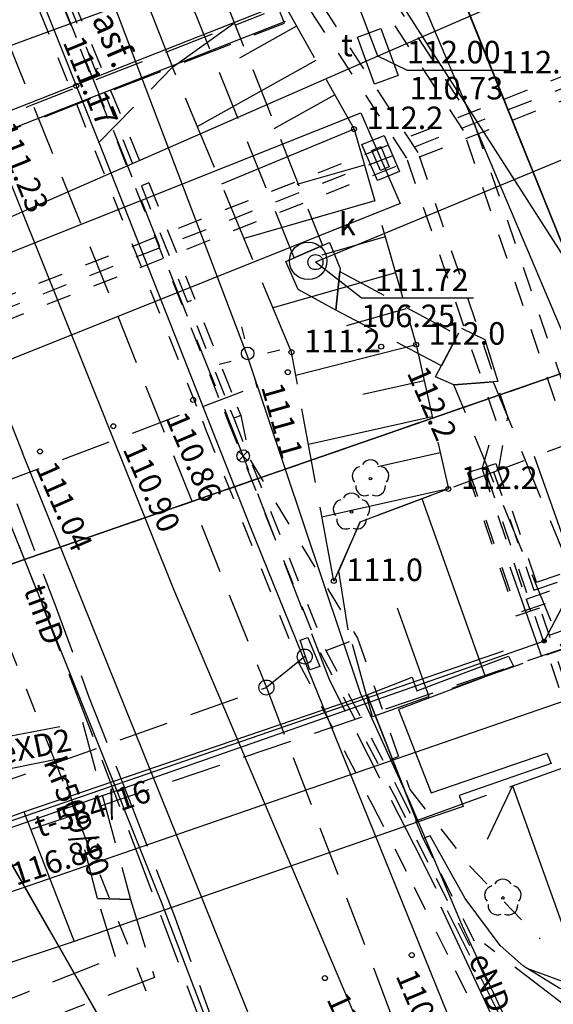
# Model space of a CAD drawing. Units: millimetres. Extents: x 7500003 to 7506911, y 5761194 to 5771171.
# Drawn here: x 7504597 to 7504619, y 5765136 to 5765175 of the extents above; entities that cross this region are included whole.
import ezdxf

# ---------------------------------------------------------------- set-up
doc = ezdxf.new("R2010")
doc.units = ezdxf.units.MM
doc.header["$MEASUREMENT"] = 0
for name, pattern in [('4001', [0]), ('4002', [2, 1, -1]), ('4003', [3, 2, -1]), ('4004', [4, 3, -1]), ('4010', [5, 3, -2])]:
    doc.linetypes.add(name, pattern=pattern)
doc.layers.get('0').update_dxf_attribs({"color": 15, "linetype": 'CONTINUOUS'})
for name, color, linetype in [('1', 7, 'CONTINUOUS'), ('1361', 5, 'CONTINUOUS'), ('1363', 5, 'CONTINUOUS'), ('1383', 1, 'CONTINUOUS'), ('1422', 3, 'CONTINUOUS'), ('1722', 9, 'CONTINUOUS'), ('1723', 9, 'CONTINUOUS'), ('1724', 9, 'CONTINUOUS'), ('1753', 6, 'CONTINUOUS'), ('1766', 1, 'CONTINUOUS'), ('1811', 8, 'CONTINUOUS'), ('1812', 8, 'CONTINUOUS'), ('4382', 4, 'CONTINUOUS'), ('4389', 1, 'CONTINUOUS'), ('4511', 8, 'CONTINUOUS'), ('4512', 8, 'CONTINUOUS'), ('4513', 8, 'CONTINUOUS'), ('4516', 1, 'CONTINUOUS'), ('4521', 8, 'CONTINUOUS'), ('4711', 4, 'CONTINUOUS'), ('4721', 9, 'CONTINUOUS'), ('4724', 9, 'CONTINUOUS'), ('4734', 6, 'CONTINUOUS'), ('4741', 2, 'CONTINUOUS'), ('4751', 6, 'CONTINUOUS'), ('4754', 6, 'CONTINUOUS'), ('4761', 1, 'CONTINUOUS'), ('4764', 1, 'CONTINUOUS'), ('4791', 7, 'CONTINUOUS'), ('5214', 7, 'CONTINUOUS'), ('5216', 7, 'CONTINUOUS'), ('5230', 5, 'CONTINUOUS'), ('5314', 1, 'CONTINUOUS'), ('5551', 8, 'CONTINUOUS'), ('5702', 7, 'CONTINUOUS'), ('5703', 7, 'CONTINUOUS'), ('5721', 9, 'CONTINUOUS'), ('5722', 9, 'CONTINUOUS'), ('5724', 9, 'CONTINUOUS'), ('5761', 1, 'CONTINUOUS'), ('5852', 8, 'CONTINUOUS'), ('6720', 9, 'CONTINUOUS'), ('6721', 9, 'CONTINUOUS'), ('6750', 6, 'CONTINUOUS'), ('6751', 6, 'CONTINUOUS'), ('6761', 1, 'CONTINUOUS'), ('6801', 8, 'CONTINUOUS'), ('Linie_napowietrzne', 184, 'CONTINUOUS'), ('Projekty', 1, 'CONTINUOUS'), ('Roslinnosc', 104, 'CONTINUOUS'), ('Rzezba', 8, 'CONTINUOUS'), ('Uz_Energia', 1, 'CONTINUOUS')]:
    doc.layers.add(name, color=color, linetype=linetype)
doc.layers.add('_S_msc', color=7, linetype='CONTINUOUS', lineweight=30)
doc.styles.get("Standard").update_dxf_attribs({"font": 'Simplex.SHX', "width": 0.75})

# ---------------------------------------------------------------- blocks, each defined once
blk = doc.blocks.new('1422')
at = {"layer": 'Roslinnosc', "color": 104, "linetype": 'Continuous'}
blk.add_circle((0, 0), 0.1, dxfattribs=at)
for centre, start, end in [((-0.71, 0.23), -257.5, -138.25), ((0, 0.75), 30.19, -210.23), ((0.71, 0.23), -41.7, 77.49), ((-0.44, -0.61), -185.67, -66.55), ((0.44, -0.61), -113.76, 5.74)]:
    blk.add_arc(centre, 0.75, start, end, dxfattribs=at)
blk = doc.blocks.new('1811')
at = {"layer": 'Rzezba', "color": 8, "linetype": 'Continuous'}
blk.add_circle((0, 0), 0.2, dxfattribs=at)
blk = doc.blocks.new('1766')
at = {"layer": 'Uz_Energia', "color": 1, "linetype": 'Continuous'}
for radius in [0.16, 0.08]:
    blk.add_circle((0, 0), radius, dxfattribs=at)
blk = doc.blocks.new('1812')
at = {"layer": 'Rzezba', "color": 8, "linetype": 'Continuous'}
blk.add_circle((0, 0), 0.2, dxfattribs=at)
blk = doc.blocks.new('1383')
at = {"layer": 'Projekty', "color": 1, "linetype": 'Continuous'}
for p, q in [((-0.35, 0.35), (0.35, -0.35)), ((0.35, 0.35), (-0.35, -0.35))]:
    blk.add_line(p, q, dxfattribs=at)
blk.add_circle((0, 0), 0.5, dxfattribs=at)
blk = doc.blocks.new('1361')
at = {"layer": 'Linie_napowietrzne', "color": 184, "linetype": 'Continuous'}
blk.add_circle((0, 0), 0.5, dxfattribs=at)
blk = doc.blocks.new('1363')
at = {"layer": 'Linie_napowietrzne', "color": 184, "linetype": 'Continuous'}
for p, q in [((0, 1.5), (0, 2.5)), ((-1.5, 0), (-2.5, 0)), ((1.5, 0), (2.5, 0)), ((0, -1.5), (0, -2.5))]:
    blk.add_line(p, q, dxfattribs=at)

msp = doc.modelspace()

# ---------------------------------------------------------------- linework, layer by layer
at = {"layer": '1722', "color": 9, "linetype": 'Continuous'}
msp.add_circle((7504608.893, 5765165.526), 0.75, dxfattribs=at)
at = {"layer": '1723', "color": 9, "linetype": 'Continuous'}
msp.add_circle((7504609.183, 5765165.476), 0.3, dxfattribs=at)
at = {"layer": '1724', "color": 9, "linetype": 'Continuous'}
for centre in [(7504608.753, 5765149.706), (7504607.223, 5765148.466)]:
    msp.add_circle(centre, 0.3, dxfattribs=at)
at = {"layer": '1753', "color": 6, "linetype": 'Continuous'}
msp.add_lwpolyline([(7504612.485, 5765172.938), (7504611.546, 5765172.595), (7504610.861, 5765174.474), (7504611.8, 5765174.817), (7504612.485, 5765172.938)], dxfattribs=at)
at = {"layer": '4382', "color": 4, "linetype": '4001'}
msp.add_line((7504611.714, 5765184.436), (7504620.863, 5765161.665), dxfattribs=at)
at = {"layer": '4389', "color": 1, "linetype": '4002'}
for p, q in [((7504613.293, 5765169.855), (7504605.684, 5765181.536)), ((7504612.833, 5765169.636), (7504605.264, 5765181.256)), ((7504608.904, 5765181.166), (7504615.553, 5765170.955)), ((7504615.103, 5765170.735), (7504608.484, 5765180.896)), ((7504598.533, 5765177.816), (7504602.223, 5765168.526)), ((7504598.703, 5765177.886), (7504602.523, 5765168.646)), ((7504598.293, 5765177.726), (7504601.993, 5765168.436)), ((7504619.503, 5765173.085), (7504550.423, 5765145.727)), ((7504600.493, 5765173.216), (7504600.373, 5765173.176)), ((7504619.673, 5765172.665), (7504550.593, 5765145.307)), ((7504619.833, 5765172.245), (7504550.753, 5765144.887)), ((7504618.763, 5765159.935), (7504615.103, 5765170.735)), ((7504615.553, 5765170.955), (7504619.233, 5765160.125)), ((7504616.403, 5765159.135), (7504612.833, 5765169.636)), ((7504616.873, 5765159.295), (7504613.293, 5765169.855)), ((7504601.993, 5765168.436), (7504605.543, 5765159.486)), ((7504602.523, 5765168.646), (7504602.223, 5765168.526)), ((7504602.223, 5765168.526), (7504605.773, 5765159.576)), ((7504602.523, 5765168.646), (7504606.053, 5765159.696)), ((7504604.213, 5765163.936), (7504604.063, 5765163.876)), ((7504606.053, 5765159.696), (7504606.193, 5765159.346)), ((7504605.543, 5765159.486), (7504605.683, 5765159.136)), ((7504605.773, 5765159.576), (7504605.913, 5765159.236)), ((7504606.193, 5765159.346), (7504605.913, 5765159.236)), ((7504606.193, 5765159.346), (7504606.573, 5765157.566)), ((7504616.493, 5765157.155), (7504616.873, 5765159.295)), ((7504605.683, 5765159.136), (7504609.373, 5765149.866)), ((7504605.913, 5765159.236), (7504609.573, 5765150.006)), ((7504615.843, 5765157.205), (7504616.403, 5765159.135)), ((7504606.573, 5765157.566), (7504610.863, 5765150.436)), ((7504615.833, 5765157.235), (7504616.393, 5765157.425)), ((7504616.393, 5765157.425), (7504618.013, 5765152.675)), ((7504615.833, 5765157.235), (7504615.263, 5765157.045)), ((7504615.263, 5765157.045), (7504617.203, 5765151.335)), ((7504615.343, 5765157.065), (7504617.253, 5765151.435)), ((7504615.833, 5765157.235), (7504617.603, 5765152.005)), ((7504616.013, 5765156.995), (7504622.732, 5765137.235)), ((7504616.303, 5765157.095), (7504623.012, 5765137.325)), ((7504617.913, 5765152.355), (7504622.173, 5765153.805)), ((7504618.013, 5765152.675), (7504621.893, 5765153.995)), ((7504617.603, 5765152.005), (7504622.623, 5765153.715)), ((7504617.203, 5765151.335), (7504620.273, 5765152.375)), ((7504620.253, 5765152.455), (7504617.253, 5765151.435)), ((7504617.603, 5765152.005), (7504617.773, 5765151.525)), ((7504609.613, 5765149.946), (7504610.863, 5765150.436)), ((7504610.863, 5765150.436), (7504612.953, 5765144.386)), ((7504609.373, 5765149.866), (7504612.323, 5765144.166)), ((7504609.573, 5765150.006), (7504612.513, 5765144.336)), ((7504612.213, 5765145.596), (7504612.493, 5765145.706)), ((7504612.513, 5765144.336), (7504614.193, 5765141.025)), ((7504612.953, 5765144.386), (7504615.343, 5765141.335)), ((7504612.323, 5765144.166), (7504614.003, 5765140.845)), ((7504615.343, 5765141.335), (7504618.153, 5765138.415)), ((7504614.003, 5765140.845), (7504615.652, 5765137.515)), ((7504614.193, 5765141.025), (7504615.842, 5765137.685)), ((7504615.652, 5765137.515), (7504616.522, 5765135.735))]:
    msp.add_line(p, q, dxfattribs=at)
at = {"layer": '4511', "color": 8, "linetype": '4003'}
msp.add_line((7504600.513, 5765170.246, 111.09), (7504603.473, 5765173.276, 111.42), dxfattribs=at)
at = {"layer": '4512', "color": 8, "linetype": '4001'}
for p, q in [((7504588.274, 5765180.846), (7504597.473, 5765157.856)), ((7504601.523, 5765178.206, 111.57), (7504603.473, 5765173.276, 111.42)), ((7504600.523, 5765170.286), (7504597.543, 5765177.776)), ((7504606.593, 5765154.856, 110.715), (7504600.523, 5765170.286, 110.985)), ((7504604.703, 5765139.896), (7504597.473, 5765157.856)), ((7504615.212, 5765133.585, 110.435), (7504606.593, 5765154.856, 110.715)), ((7504613.052, 5765119.276), (7504604.703, 5765139.896))]:
    msp.add_line(p, q, dxfattribs=at)
at = {"layer": '4513', "color": 8, "linetype": '4004'}
for p, q in [((7504611.033, 5765170.176), (7504611.933, 5765170.536)), ((7504611.933, 5765170.536), (7504612.543, 5765169.096)), ((7504611.663, 5765168.736), (7504611.033, 5765170.176)), ((7504612.543, 5765169.096), (7504611.663, 5765168.736)), ((7504622.712, 5765133.035, 110.745), (7504615.933, 5765138.215, 110.755))]:
    msp.add_line(p, q, dxfattribs=at)
at = {"layer": '4516', "color": 1, "linetype": '4002'}
for p, q in [((7504597.413, 5765177.376), (7504601.103, 5765168.086)), ((7504601.103, 5765168.086), (7504604.663, 5765159.136)), ((7504604.663, 5765159.136), (7504604.793, 5765158.796)), ((7504604.793, 5765158.796), (7504608.493, 5765149.496)), ((7504598.733, 5765145.616), (7504595.043, 5765154.916)), ((7504608.493, 5765149.496), (7504611.443, 5765143.796)), ((7504599.833, 5765142.856), (7504598.733, 5765145.616)), ((7504611.443, 5765143.796), (7504613.123, 5765140.486)), ((7504602.422, 5765136.326), (7504599.833, 5765142.856)), ((7504613.123, 5765140.486), (7504614.772, 5765137.155)), ((7504614.772, 5765137.155), (7504615.642, 5765135.385)), ((7504605.912, 5765126.956), (7504602.422, 5765136.326))]:
    msp.add_line(p, q, dxfattribs=at)
at = {"layer": '4521', "color": 8, "linetype": '4001'}
msp.add_line((7504596.973, 5765140.286, 116.86), (7504628.303, 5765151.115, 116.77), dxfattribs=at)
at = {"layer": '4711', "color": 4, "linetype": '4001'}
msp.add_line((7504641.714, 5765190.565), (7504582.873, 5765168.946), dxfattribs=at)
at = {"layer": '4721', "color": 9, "linetype": '4001'}
msp.add_line((7504623.543, 5765171.435), (7504609.183, 5765165.476), dxfattribs=at)
at = {"layer": '4724', "color": 9, "linetype": '4003'}
for p, q in [((7504589.014, 5765193.956), (7504607.223, 5765148.466)), ((7504608.753, 5765149.706), (7504607.223, 5765148.466)), ((7504592.903, 5765143.336), (7504607.223, 5765148.466)), ((7504607.223, 5765148.466), (7504620.752, 5765112.975))]:
    msp.add_line(p, q, dxfattribs=at)
at = {"layer": '4734', "color": 6, "linetype": '4003'}
for p, q in [((7504607.949, 5765175.036), (7504594.669, 5765208.14)), ((7504550.154, 5765153.024), (7504607.146, 5765175.419)), ((7504550.841, 5765152.734), (7504607.949, 5765175.036))]:
    msp.add_line(p, q, dxfattribs=at)
at = {"layer": '4741', "color": 2, "linetype": '4001'}
for p, q in [((7504587.874, 5765191.356), (7504603.503, 5765152.406)), ((7504610.233, 5765179.526), (7504620.753, 5765163.105)), ((7504603.503, 5765152.406), (7504611.822, 5765132.836))]:
    msp.add_line(p, q, dxfattribs=at)
at = {"layer": '4751', "color": 6, "linetype": '4001'}
for p, q in [((7504611.673, 5765173.706), (7504605.244, 5765190.756)), ((7504610.234, 5765183.526, 108.3), (7504619.853, 5765160.755, 110.32)), ((7504629.994, 5765181.685), (7504611.673, 5765173.706)), ((7504611.673, 5765173.706), (7504585.553, 5765162.266)), ((7504596.863, 5765155.306), (7504603.013, 5765139.896)), ((7504603.013, 5765139.896), (7504609.012, 5765124.176))]:
    msp.add_line(p, q, dxfattribs=at)
at = {"layer": '4754', "color": 6, "linetype": '4003'}
for p, q in [((7504597.253, 5765155.826), (7504598.773, 5765151.756)), ((7504598.063, 5765152.306), (7504596.903, 5765155.246)), ((7504600.063, 5765147.116), (7504598.063, 5765152.306)), ((7504598.773, 5765151.756), (7504600.113, 5765148.126)), ((7504575.062, 5765135.066), (7504620.183, 5765150.395)), ((7504600.113, 5765148.126), (7504601.733, 5765143.986)), ((7504602.433, 5765140.886), (7504600.063, 5765147.116)), ((7504601.733, 5765143.986), (7504603.523, 5765139.386)), ((7504604.752, 5765134.666), (7504602.433, 5765140.886)), ((7504603.523, 5765139.386), (7504605.412, 5765134.186))]:
    msp.add_line(p, q, dxfattribs=at)
at = {"layer": '4761', "color": 1, "linetype": '4001'}
for p, q in [((7504595.904, 5765189.566), (7504606.453, 5765161.726)), ((7504606.453, 5765161.726), (7504610.973, 5765148.256)), ((7504622.933, 5765159.125), (7504618.323, 5765150.325)), ((7504618.323, 5765150.325), (7504596.333, 5765142.626)), ((7504610.973, 5765148.256), (7504612.923, 5765143.946)), ((7504612.923, 5765143.946), (7504615.043, 5765138.935)), ((7504614.193, 5765139.695), (7504617.392, 5765132.835)), ((7504615.043, 5765138.935), (7504618.622, 5765131.275))]:
    msp.add_line(p, q, dxfattribs=at)
at = {"layer": '4764', "color": 1, "linetype": '4003'}
for p, q in [((7504606.293, 5765157.726), (7504598.393, 5765177.576)), ((7504576.623, 5765149.086), (7504606.293, 5765160.316)), ((7504609.753, 5765148.746), (7504606.293, 5765157.726)), ((7504618.523, 5765150.555), (7504626.803, 5765153.465)), ((7504613.133, 5765142.176), (7504609.753, 5765148.746)), ((7504620.722, 5765127.015), (7504613.133, 5765142.176))]:
    msp.add_line(p, q, dxfattribs=at)
at = {"layer": '4791', "color": 7, "linetype": '4001'}
for p, q in [((7504575.342, 5765135.646, 116.335), (7504616.703, 5765149.935, 116.775)), ((7504617.732, 5765137.205, 111.825), (7504620.532, 5765136.175, 111.875))]:
    msp.add_line(p, q, dxfattribs=at)
at = {"layer": '5214', "color": 7, "linetype": '4010'}
for points in [[(7504442.832, 5765941.93, 0), (7504448.538, 5765791.389, 0), (7504453.574, 5765605.599, 0), (7504457.962, 5765539.909, 0), (7504469.27, 5765472.649, 0), (7504475.23, 5765437.369, 0), (7504534.066, 5765290.657, 0), (7504586.503, 5765159.896, 0), (7504590.893, 5765152.146, 0), (7504603.522, 5765130.076, 0), (7504621.151, 5765084.095, 0), (7504591.191, 5765080.206, 0), (7504562.671, 5765076.527, 0), (7504134.74, 5765021.167, 0), (7504134.29, 5765023.307, 0), (7504133.7, 5765026.797, 0)], [(7505048.935, 5764834.275, 0), (7504889.344, 5764771.819, 0), (7504813.493, 5764742.141, 0), (7504783.533, 5764729.891, 0), (7504738.005, 5764801.023, 0), (7504621.151, 5765084.095, 0), (7504603.522, 5765130.076, 0), (7504590.893, 5765152.146, 0), (7504586.503, 5765159.896, 0), (7504534.066, 5765290.657, 0), (7504475.23, 5765437.369, 0), (7504469.27, 5765472.649, 0), (7504499.381, 5765487.468, 0), (7504510.351, 5765493.398, 0)]]:
    msp.add_polyline3d(points, dxfattribs=at)
at = {"layer": '5216', "color": 7, "linetype": '4001'}
for p, q in [((7504620.77, 5765161.897), (7504614.216, 5765178.173)), ((7504614.216, 5765178.173), (7504620.77, 5765161.897)), ((7504596.439, 5765153.198), (7504620.627, 5765161.583)), ((7504620.627, 5765161.583), (7504596.439, 5765153.198)), ((7504591.017, 5765151.929), (7504603.398, 5765130.293)), ((7504603.398, 5765130.293), (7504591.017, 5765151.929))]:
    msp.add_line(p, q, dxfattribs=at)
at = {"layer": '5230', "color": 5, "linetype": '4002'}
for points in [[(7504998.927, 5765330.406, 0), (7504890.546, 5765278.649, 0), (7504819.045, 5765242.731, 0), (7504727.834, 5765201.453, 0), (7504699.764, 5765188.213, 0), (7504636.613, 5765166.385, 0), (7504620.863, 5765161.665, 0), (7504596.203, 5765153.116, 0), (7504590.893, 5765152.146, 0), (7504586.503, 5765159.896, 0), (7504534.066, 5765290.657, 0), (7504475.23, 5765437.369, 0), (7504469.27, 5765472.649, 0), (7504499.381, 5765487.468, 0), (7504510.351, 5765493.398, 0), (7504539.861, 5765509.377, 0), (7504943.485, 5765667.128, 0)], [(7505003.307, 5765321.346, 0), (7504895.786, 5765267.879, 0), (7504806.565, 5765222.801, 0), (7504717.853, 5765176.663, 0), (7504691.033, 5765161.754, 0), (7504643.883, 5765143.475, 0), (7504631.363, 5765139.435, 0), (7504623.482, 5765136.895, 0), (7504603.522, 5765130.076, 0), (7504590.893, 5765152.146, 0), (7504596.203, 5765153.116, 0), (7504620.863, 5765161.665, 0), (7504636.613, 5765166.385, 0), (7504699.764, 5765188.213, 0), (7504727.834, 5765201.453, 0), (7504819.045, 5765242.731, 0), (7504890.546, 5765278.649, 0), (7504998.927, 5765330.406, 0)], [(7504518.412, 5765129.758, 0), (7504530.552, 5765134.337, 0), (7504535.382, 5765136.107, 0), (7504549.223, 5765140.827, 0), (7504556.843, 5765143.647, 0), (7504564.693, 5765146.547, 0), (7504570.623, 5765148.847, 0), (7504571.573, 5765149.216, 0), (7504590.893, 5765152.146, 0), (7504603.522, 5765130.076, 0), (7504582.052, 5765122.406, 0), (7504580.282, 5765121.776, 0), (7504577.722, 5765120.596, 0), (7504566.292, 5765116.997, 0), (7504555.452, 5765113.587, 0), (7504522.902, 5765103.518, 0), (7504497.531, 5765095.318, 0)]]:
    msp.add_polyline3d(points, dxfattribs=at)
at = {"layer": '5314', "color": 1, "linetype": '4001'}
for points in [[(7504616.903, 5765149.725, 0), (7504617.093, 5765149.315, 0), (7504612.503, 5765147.586, 0), (7504613.803, 5765144.255, 0), (7504618.423, 5765145.845, 0), (7504618.603, 5765145.425, 0), (7504614.923, 5765144.145, 0), (7504615.083, 5765143.715, 0), (7504613.253, 5765143.085, 0), (7504611.253, 5765148.176, 0), (7504613.043, 5765148.876, 0), (7504613.233, 5765148.335, 0), (7504616.903, 5765149.725, 0)], [(7504597.533, 5765143.496, 0), (7504599.543, 5765138.316, 0), (7504596.272, 5765137.236, 0), (7504594.253, 5765142.316, 0), (7504597.533, 5765143.496, 0)]]:
    msp.add_polyline3d(points, dxfattribs=at)
at = {"layer": '5551', "color": 8, "linetype": '4001'}
msp.add_polyline3d([(7504580.512, 5765137.626, 0), (7504594.253, 5765142.316, 0), (7504597.533, 5765143.496, 0), (7504611.253, 5765148.176, 0), (7504613.253, 5765143.085, 0), (7504599.543, 5765138.316, 0), (7504596.272, 5765137.236, 0), (7504582.572, 5765132.566, 0), (7504580.512, 5765137.626, 0)], dxfattribs=at)
at = {"layer": '5702', "color": 7, "linetype": '4001'}
msp.add_polyline3d([(7504612.133, 5765169.286, 0), (7504611.783, 5765169.136, 0), (7504611.433, 5765169.946, 0), (7504611.793, 5765170.106, 0), (7504612.133, 5765169.286, 0)], dxfattribs=at)
at = {"layer": '5703', "color": 7, "linetype": '4001'}
msp.add_polyline3d([(7504550.843, 5765147.417, 0), (7504587.813, 5765162.216, 0), (7504610.993, 5765171.446, 0), (7504612.573, 5765167.816, 0), (7504589.433, 5765158.556, 0), (7504552.293, 5765143.677, 0), (7504550.843, 5765147.417, 0)], dxfattribs=at)
at = {"layer": '5721', "color": 9, "linetype": '4003'}
for points in [[(7504609.463, 5765166.136, 0), (7504608.333, 5765165.646, 0), (7504590.874, 5765208.936, 0), (7504591.254, 5765209.076, 0), (7504592.324, 5765209.446, 0), (7504609.463, 5765166.136, 0)], [(7504610.153, 5765165.106, 0), (7504614.863, 5765162.555, 0), (7504614.223, 5765161.335, 0), (7504609.993, 5765163.556, 0), (7504610.153, 5765165.106, 0)], [(7504623.163, 5765140.025, 0), (7504614.713, 5765160.565, 0), (7504616.283, 5765160.695, 0), (7504624.773, 5765140.025, 0), (7504630.182, 5765125.665, 0), (7504628.782, 5765125.095, 0), (7504623.163, 5765140.025, 0)]]:
    msp.add_polyline3d(points, dxfattribs=at)
at = {"layer": '5722', "color": 9, "linetype": '4003'}
for points in [[(7504608.003, 5765165.496, 0), (7504609.743, 5765166.266, 0), (7504610.163, 5765165.226, 0), (7504609.993, 5765163.556, 0), (7504608.493, 5765164.386, 0), (7504608.003, 5765165.496, 0)], [(7504615.013, 5765162.835, 0), (7504615.953, 5765162.385, 0), (7504616.473, 5765160.705, 0), (7504614.713, 5765160.565, 0), (7504613.983, 5765160.885, 0), (7504615.013, 5765162.835, 0)]]:
    msp.add_polyline3d(points, dxfattribs=at)
at = {"layer": '5724', "color": 9, "linetype": '4003'}
msp.add_polyline3d([(7504608.573, 5765150.356, 0), (7504608.883, 5765150.466, 0), (7504609.353, 5765149.306, 0), (7504608.963, 5765149.176, 0), (7504608.573, 5765150.356, 0)], dxfattribs=at)
at = {"layer": '5761', "color": 1, "linetype": '4003'}
for points in [[(7504592.723, 5765148.946, 0), (7504591.913, 5765150.356, 0), (7504594.123, 5765151.266, 0), (7504597.003, 5765146.536, 0), (7504599.873, 5765147.076, 0), (7504601.793, 5765139.996, 0), (7504600.473, 5765140.036, 0), (7504599.013, 5765145.626, 0), (7504596.173, 5765145.056, 0), (7504593.743, 5765149.396, 0), (7504592.723, 5765148.946, 0)], [(7504606.122, 5765120.036, 0), (7504604.552, 5765119.296, 0), (7504597.952, 5765134.946, 0), (7504595.262, 5765133.886, 0), (7504592.853, 5765140.056, 0), (7504594.183, 5765140.056, 0), (7504595.892, 5765135.586, 0), (7504601.192, 5765137.696, 0), (7504600.473, 5765140.036, 0), (7504601.793, 5765139.996, 0), (7504602.752, 5765136.866, 0), (7504599.162, 5765135.486, 0), (7504604.792, 5765121.866, 0), (7504605.302, 5765122.066, 0), (7504605.212, 5765122.236, 0), (7504627.312, 5765131.835, 0), (7504638.722, 5765137.085, 0), (7504647.452, 5765116.975, 0), (7504645.242, 5765115.965, 0), (7504637.422, 5765133.585, 0), (7504623.372, 5765127.675, 0), (7504612.052, 5765122.806, 0), (7504606.122, 5765120.036, 0)]]:
    msp.add_polyline3d(points, dxfattribs=at)
at = {"layer": '5852', "color": 8, "linetype": '4001'}
for p, q in [((7504608.428, 5765174.906), (7504606.143, 5765173.63)), ((7504609.193, 5765173.536), (7504604.465, 5765170.896)), ((7504609.958, 5765172.166), (7504607.515, 5765170.802)), ((7504610.723, 5765170.796), (7504605.426, 5765168.589)), ((7504611.136, 5765169.359), (7504608.443, 5765168.585)), ((7504611.55, 5765167.923), (7504606.329, 5765166.421)), ((7504611.963, 5765166.486), (7504609.436, 5765165.759)), ((7504612.376, 5765165.049), (7504607.487, 5765163.643)), ((7504612.79, 5765163.613), (7504610.428, 5765162.933)), ((7504613.203, 5765162.176), (7504608.394, 5765160.948)), ((7504613.525, 5765160.733), (7504611.081, 5765160.187)), ((7504613.848, 5765159.29), (7504608.905, 5765158.186)), ((7504614.17, 5765157.847), (7504611.672, 5765157.29)), ((7504620.49, 5765150.502), (7504617.932, 5765157.702)), ((7504614.493, 5765156.405), (7504609.442, 5765155.277)), ((7504615.976, 5765148.898), (7504613.448, 5765156.016)), ((7504618.233, 5765149.7), (7504616.961, 5765153.279)), ((7504613.72, 5765148.097), (7504612.463, 5765151.636)), ((7504617.053, 5765144.535), (7504616.045, 5765142.392)), ((7504617.053, 5765144.535), (7504620.08, 5765136.074))]:
    msp.add_line(p, q, dxfattribs=at)
at = {"layer": '5852', "color": 8, "linetype": '4004'}
for points in [[(7504603.473, 5765173.276, 111.42), (7504607.663, 5765176.276, 111.93), (7504610.723, 5765170.796, 112.2), (7504613.203, 5765162.176, 112), (7504614.493, 5765156.405, 112.2), (7504610.973, 5765155.086, 0), (7504609.913, 5765152.726, 111), (7504608.223, 5765161.876, 111.2), (7504603.473, 5765173.276, 111.42)], [(7504625.003, 5765152.105, 0), (7504611.463, 5765147.296, 0), (7504610.493, 5765150.776, 0), (7504610.113, 5765153.116, 0), (7504610.973, 5765155.086, 0), (7504622.593, 5765159.455, 0), (7504625.003, 5765152.105, 0)], [(7504613.193, 5765143.136, 0), (7504617.053, 5765144.535, 0), (7504626.273, 5765147.835, 0), (7504630.173, 5765137.955, 0), (7504624.592, 5765136.155, 0), (7504623.102, 5765135.835, 0), (7504621.702, 5765135.815, 0), (7504620.482, 5765135.945, 0), (7504618.922, 5765136.445, 0), (7504617.492, 5765137.325, 0), (7504616.563, 5765138.155, 0), (7504615.163, 5765140.025, 0), (7504613.763, 5765142.535, 0), (7504613.483, 5765142.435, 0), (7504613.193, 5765143.136, 0)]]:
    msp.add_polyline3d(points, dxfattribs=at)
at = {"layer": '6721', "color": 9, "linetype": 'Continuous'}
for q in [(7504609.183, 5765165.476), (7504615.499, 5765164.046)]:
    msp.add_line((7504611.008, 5765164.047), q, dxfattribs=at)
at = {"layer": '6751', "color": 6, "linetype": 'Continuous'}
for q in [(7504611.673, 5765173.706), (7504617.013, 5765173.153)]:
    msp.add_line((7504612.834, 5765173.154), q, dxfattribs=at)
at = {"layer": '_S_msc', "color": 252}
for p, q in [((7504607.061, 5765175.493), (7504533.862, 5765146.73)), ((7504607.971, 5765175.099), (7504534.747, 5765146.326))]:
    msp.add_line(p, q, dxfattribs=at)

# ---------------------------------------------------------------- block references
at = {"layer": '1361', "color": 5, "xscale": 0.5000000003734968, "yscale": 0.5000000000222826, "zscale": 0.5, "rotation": 359.998640912418}
msp.add_blockref('1361', (7504606.473, 5765161.826, 112.2), dxfattribs=at)
at = {"layer": '1363', "color": 5, "xscale": 0.4999999996800031, "yscale": 0.5000000000222826, "zscale": 0.5, "rotation": 283.8147389834108}
msp.add_blockref('1363', (7504606.543, 5765161.676, 111.08), dxfattribs=at)
at = {"layer": '1383', "color": 1, "xscale": 0.5000000003734968, "yscale": 0.5000000000222826, "zscale": 0.5, "rotation": 359.998640912418}
msp.add_blockref('1383', (7504606.293, 5765157.726), dxfattribs=at)
at = {"layer": '1422', "color": 3, "xscale": 0.5000000003734968, "yscale": 0.5000000000222826, "zscale": 0.5, "rotation": 359.998640912418}
for p in [(7504611.383, 5765156.816, 111.535), (7504610.623, 5765155.486, 111.415), (7504616.673, 5765140.055, 112.46)]:
    msp.add_blockref('1422', p, dxfattribs=at)
at = {"layer": '1766', "color": 1, "xscale": 0.5000000003734968, "yscale": 0.5000000000222826, "zscale": 0.5, "rotation": 359.998640912418}
msp.add_blockref('1766', (7504618.323, 5765150.325, 110.185), dxfattribs=at)
at = {"layer": '1811', "color": 8, "xscale": 0.5000000003734968, "yscale": 0.5000000000222826, "zscale": 0.5, "rotation": 359.998640912418}
for p in [(7504599.623, 5765172.526, 111.17), (7504604.293, 5765159.966, 110.865), (7504601.103, 5765158.916, 110.905), (7504598.173, 5765157.906, 111.035), (7504613.033, 5765137.766, 110.525), (7504609.562, 5765136.846, 110.565)]:
    msp.add_blockref('1811', p, dxfattribs=at)
at = {"layer": '1812', "color": 8, "xscale": 0.5000000003734968, "yscale": 0.5000000000222826, "zscale": 0.5, "rotation": 359.998640912418}
for p in [(7504610.723, 5765170.796, 112.2), (7504611.813, 5765162.096, 112.215), (7504613.203, 5765162.176, 112), (7504608.223, 5765161.876, 111.2), (7504608.073, 5765161.076, 111.115), (7504614.493, 5765156.405, 112.2), (7504609.913, 5765152.726, 111)]:
    msp.add_blockref('1812', p, dxfattribs=at)

# ---------------------------------------------------------------- texts
at = {"color": 1, "oblique": 15}
msp.add_text('kr509/10', height=0.9, rotation=291.7284, dxfattribs=at).set_placement((7504598.301, 5765145.485))
at = {"layer": '1', "color": 8, "oblique": 15}
msp.add_text('j. asf.', height=1, rotation=293.4215, dxfattribs=at).set_placement((7504599.807, 5765176.174))
at = {"layer": '6720', "color": 9, "oblique": 15}
msp.add_text('k', height=0.9, rotation=359.9986, dxfattribs=at).set_placement((7504610.121, 5765166.547))
at = {"layer": '6721', "color": 9, "oblique": 15}
for s, p in [('111.72', (7504611.557, 5765164.317)), ('106.25', (7504611.008, 5765162.877))]:
    msp.add_text(s, height=0.9, rotation=359.9986, dxfattribs=at).set_placement(p)
at = {"layer": '6750', "color": 6, "oblique": 15}
msp.add_text('t', height=0.9, rotation=359.9986, dxfattribs=at).set_placement((7504610.211, 5765173.706))
at = {"layer": '6751', "color": 6, "oblique": 15}
for s, rotation, p in [('112.00', 359.9986, (7504612.834, 5765173.424)), ('110.73', 359.9986, (7504612.939, 5765171.984)), ('tmD', 290.2899, (7504597.507, 5765152.382)), ('t-584/16', 18.1367, (7504598.139, 5765142.453))]:
    msp.add_text(s, height=0.9, rotation=rotation, dxfattribs=at).set_placement(p)
at = {"layer": '6761', "color": 1, "oblique": 15}
for s, rotation, p in [('eXD2', 11.386, (7504596.635, 5765145.387)), ('eND', 291.8874, (7504615.283, 5765137.62))]:
    msp.add_text(s, height=0.9, rotation=rotation, dxfattribs=at).set_placement(p)
at = {"layer": '6801', "color": 8, "oblique": 15}
for s, rotation, p in [('111.17', 292.3048, (7504599.072, 5765174.275, 111.17)), ('112.4', 359.9986, (7504616.599, 5765173.023, 112.36)), ('112.2', 359.9986, (7504611.223, 5765170.796, 112.2)), ('111.23', 292.0217, (7504596.313, 5765170.84, 111.23)), ('112.0', 359.9986, (7504613.703, 5765162.175, 112)), ('111.2', 359.9986, (7504608.723, 5765161.876, 111.2)), ('112.2', 293.6365, (7504612.819, 5765161.056, 112.215)), ('111.1', 285.858, (7504607.002, 5765160.493, 111.115)), ('110.86', 292.9975, (7504603.181, 5765159.242, 110.865)), ('110.90', 294.0838, (7504601.465, 5765158.001, 110.905)), ('111.04', 293.69, (7504597.979, 5765157.253, 111.035)), ('112.2', 359.9986, (7504614.993, 5765156.405, 112.2)), ('111.0', 359.9986, (7504610.413, 5765152.726, 111)), ('116.86', 18.186, (7504597.219, 5765140.537, 116.86)), ('110.53', 292.7816, (7504612.373, 5765136.949, 110.525)), ('110.57', 294.462, (7504609.612, 5765136.008, 110.565))]:
    msp.add_text(s, height=0.9, rotation=rotation, dxfattribs=at).set_placement(p)

doc.saveas('drawing.dxf')
